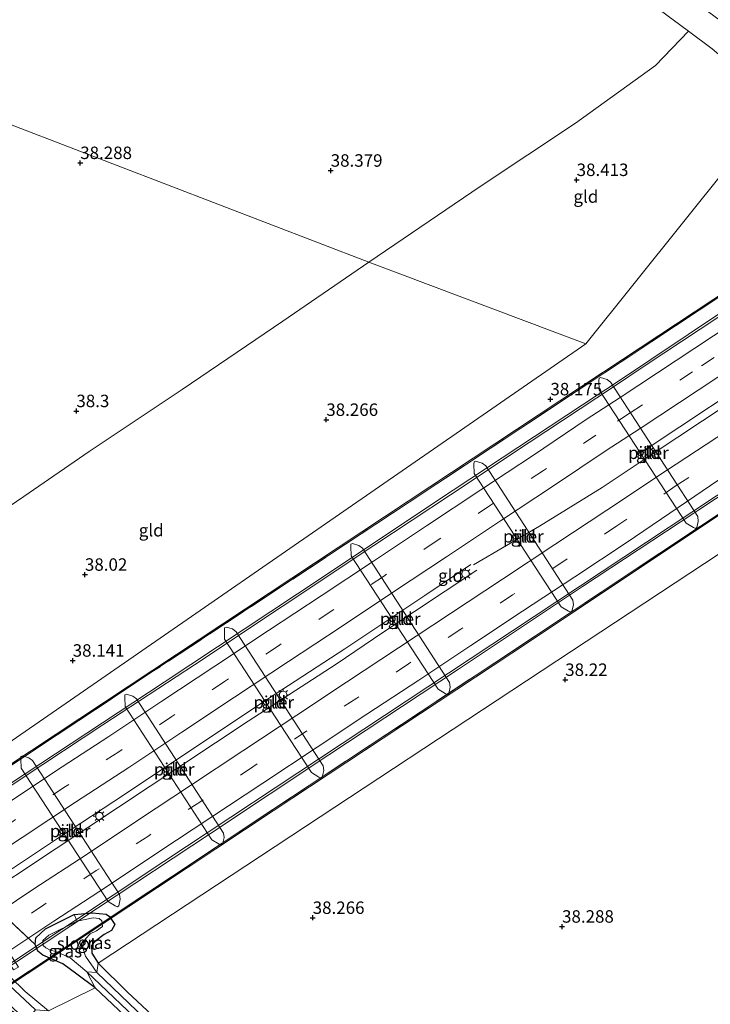
# Model space of a CAD drawing. Units: metres. Extents: x 179990 to 190010, y 325000 to 331253.
# Drawn here: x 180559 to 180697, y 329742 to 329940 of the extents above; entities that cross this region are included whole.
import ezdxf
from ezdxf.enums import TextEntityAlignment as Align

# ---------------------------------------------------------------- set-up
doc = ezdxf.new("R2010")
doc.units = ezdxf.units.M
doc.linetypes.add('IE-TERREINAFSCHEIDING', pattern=[10, 8, -2])
doc.linetypes.add('VW-3-9_STREEP', pattern=[12, 3, -9])
doc.layers.get('0').update_dxf_attribs({"lineweight": 25})
for name, color, linetype, lineweight in [('B-ME-BV-GELEIDECONSTRUCTIE-GELEIDERAIL-L-B2', 213, 'BV-GELEIDERAIL', 18), ('B-ME-GW-HOOGTEPUNT-S-B1', 10, 'Continuous', 25), ('B-ME-GW-INSTEEKWATERGANG-L-B1', 10, 'Continuous', 25), ('B-ME-GW-KRUINLIJN-L-B1', 93, 'Continuous', 18), ('B-ME-GW-TEENLIJN-L-B1', 93, 'Continuous', 18), ('B-ME-IE-GRASLAND-GV-B6', 93, 'Continuous', 18), ('B-ME-IE-GRONDWERKLIJN-GROND_INGERICHT-GV-B6', 253, 'Continuous', 18), ('B-ME-IE-HULPGEOMETRIE-L-B1', 53, 'Continuous', 18), ('B-ME-IE-MEUBILAIR_WEGMEUBILAIR-LICHTMAST-S-B2', 8, 'Continuous', 18), ('B-ME-IE-TERREINAFSCHEIDING-RASTERHEKWERK-L-B2', 8, 'IE-TERREINAFSCHEIDING', 18), ('B-ME-KW-BRUG-GV-B7', 173, 'Continuous', 18), ('B-ME-KW-PIJLER-GV-B6', 173, 'Continuous', 18), ('B-ME-OG-WATER-GV-B6', 153, 'Continuous', 18), ('B-ME-VH-VERH_SOORT-BITUMEN-GV-B6', 8, 'IE-TERREINAFSCHEIDING-NATUURLIJK-HOUTWAL', 18), ('B-ME-VH-VERH_SOORT-BITUMEN-GV-B7', 8, 'IE-TERREINAFSCHEIDING-NATUURLIJK-HOUTWAL', 18), ('B-ME-VH-VERH_SOORT-TEGELS-GV-B7', 8, 'Continuous', 18), ('B-ME-VW-MARKERING-39STREEP-015-L-B2', 255, 'VW-3-9_STREEP', 18), ('B-ME-VW-MARKERING-STREEP-015-L-B2', 7, 'Continuous', 18)]:
    doc.layers.add(name, color=color, linetype=linetype, lineweight=lineweight)
doc.styles.add('NLCS-ISO', font='NLCS-ISO.TTF')
doc.linetypes.add('BV-GELEIDERAIL', pattern='A,10,-3,[108,NLCS.SHX,S=1,R=0,X=0,Y=0],-3', length=16)
doc.linetypes.add('IE-TERREINAFSCHEIDING-NATUURLIJK-HOUTWAL', pattern='A,7,-1.5,[67,NLCS.SHX,S=0.75,R=45,X=0,Y=0],-1.5,7,-1.5,[70,NLCS.SHX,S=0.75,R=0,X=0,Y=0],-1.5', length=20)

# ---------------------------------------------------------------- blocks, each defined once
blk = doc.blocks.new('hoogtepunt')
for p, q in [((-0.5, 0), (0.5, 0)), ((0, 0.5), (0, -0.5))]:
    blk.add_line(p, q)
blk = doc.blocks.new('lantaarnpaal')
for p, q in [((-0.75, 0), (-1.25, 0)), ((-0.88, 0.88), (-0.53, 0.53)), ((0, 0.75), (0, 1.25)), ((0.53, 0.53), (0.88, 0.88)), ((0.75, 0), (1.25, 0)), ((-0.53, -0.53), (-0.88, -0.88)), ((0, -0.75), (0, -1.25)), ((0.53, -0.53), (0.88, -0.88))]:
    blk.add_line(p, q)
blk.add_circle((0, 0), 0.75)

msp = doc.modelspace()

# ---------------------------------------------------------------- linework, layer by layer
at = {"layer": 'B-ME-BV-GELEIDECONSTRUCTIE-GELEIDERAIL-L-B2'}
msp.add_line((180685.31, 329854.53, 54.34), (180682.92, 329853.03, 54.36), dxfattribs=at)
for points in [[(180677.73, 329866.85, 54.19), (180700.67, 329882.16, 54.29), (180709.48, 329887.87, 54.55), (180712.49, 329889.87, 54.68)], [(180685.31, 329854.53, 54.34), (180709.4, 329870.46, 54.73), (180720.69, 329877.62, 55.04)], [(180686.14, 329853.23, 54.25), (180700.62, 329862.78, 54.42), (180703.79, 329865.08, 54.74), (180710.47, 329869.46, 54.76), (180717.11, 329873.87, 54.8), (180721.36, 329876.73, 54.93)], [(180414.42, 329693.03, 51.28), (180436.61, 329707.55, 51.6), (180466.13, 329726.96, 52.06), (180495.09, 329746.04, 52.36), (180526.26, 329766.69, 52.58), (180556.56, 329786.7, 52.95), (180587.65, 329807.17, 53.37), (180614.45, 329824.93, 53.77), (180645.72, 329845.75, 54.11), (180675.04, 329865.06, 54.18), (180677.73, 329866.85, 54.19)], [(180729.42, 329864.41, 54.66), (180725.18, 329861.64, 54.57), (180718.53, 329857.26, 54.54), (180711.86, 329852.84, 54.47), (180695.11, 329841.77, 54.17), (180694.08, 329841.09, 54.16)], [(180649.79, 329830.77, 54.31), (180663.1, 329838.48, 54.48), (180675.69, 329846.3, 54.74), (180686.14, 329853.23, 54.25)], [(180415.96, 329657.39, 51.36), (180433.02, 329668.7, 51.5), (180457.33, 329684.64, 51.64), (180484.18, 329702.29, 51.94), (180504.23, 329715.5, 52.24), (180525.42, 329729.52, 52.36), (180546.99, 329743.77, 52.76), (180574.21, 329761.78, 53.06), (180596.94, 329776.8, 53.41), (180620.7, 329792.61, 53.45), (180646.82, 329809.81, 53.98), (180671.74, 329826.38, 54.05), (180694.08, 329841.09, 54.16)], [(180400.49, 329666.68, 51.15), (180425.41, 329682.91, 51.39), (180438.84, 329691.8, 51.54), (180456.26, 329703.07, 51.8), (180470.93, 329712.83, 51.93), (180483.14, 329720.82, 52.13), (180497.46, 329730.4, 52.25), (180511.32, 329739.43, 52.43), (180527.97, 329750.53, 52.51), (180541.54, 329759.5, 52.71), (180553.05, 329767.07, 52.91), (180566.6, 329776.07, 53.04), (180579.63, 329784.62, 53.22), (180594.02, 329794.22, 53.38), (180608.43, 329803.76, 53.7), (180623.93, 329813.89, 53.87), (180640.04, 329824.61, 54.08), (180649.3, 329830.84, 53.99)], [(180650.45, 329829.65, 54.11), (180631.58, 329817.14, 53.89), (180622.23, 329810.81, 53.85), (180604.52, 329799.33, 53.62), (180584.84, 329786.32, 53.42), (180565.9, 329773.79, 53.09), (180549.34, 329762.82, 52.87), (180525.97, 329747.38, 52.6), (180508.54, 329735.69, 52.49), (180483.58, 329719.22, 52.17), (180458.49, 329702.74, 51.84), (180434.51, 329686.99, 51.62), (180398.93, 329663.72, 51.19)]]:
    msp.add_polyline3d(points, dxfattribs=at)
at = {"layer": 'B-ME-GW-INSTEEKWATERGANG-L-B1'}
for points in [[(180563.24, 329752.37, 38.42), (180562.24, 329753.12, 38.43), (180561.72, 329754.51, 38.43), (180561.86, 329755.82, 38.43), (180563.79, 329757.61, 38.43), (180569.56, 329760.52, 38.43)], [(180569.56, 329760.52, 38.43), (180573.18, 329760.86, 38.43), (180575.95, 329760.56, 38.22)], [(180575.95, 329760.56, 38.22), (180576.64, 329760.12, 38.2), (180577.75, 329758.52, 38.22), (180577.05, 329757.28, 38.2), (180575.59, 329756.47, 38.22), (180573.87, 329755.22, 38.22), (180573.02, 329754.27, 38.27), (180573.12, 329752.76, 38.26), (180574.37, 329750.71, 38.19)], [(180573.77, 329745.78, 38.42), (180570.07, 329748.52, 38.42), (180567.3, 329750.6, 38.43), (180563.24, 329752.37, 38.42)], [(180574.37, 329750.71, 38.19), (180580.24, 329744.94, 38.09), (180592.23, 329733.71, 38.27), (180607.85, 329719.29, 38.25), (180621.19, 329706.46, 38.16), (180632.72, 329696.92, 37.98), (180641.5, 329687.86, 37.99), (180651.98, 329676.79, 38.1), (180652.15, 329676.17, 38.11), (180651.64, 329675.7, 38.14)], [(180651.64, 329675.7, 38.14), (180650.78, 329676.17, 38.16), (180635.58, 329690.87, 38.16), (180624.84, 329700.7, 38.16), (180608.31, 329715.25, 38.25), (180594.47, 329726.35, 38.27), (180592.33, 329728.31, 38.4), (180573.77, 329745.78, 38.42)]]:
    msp.add_polyline3d(points, dxfattribs=at)
at = {"layer": 'B-ME-GW-KRUINLIJN-L-B1'}
msp.add_polyline3d([(180556.6, 329748.08, 41.27), (180559.73, 329745.02, 41.27), (180564.36, 329741.15, 41.27)], dxfattribs=at)
at = {"layer": 'B-ME-GW-TEENLIJN-L-B1'}
msp.add_line((180546.04, 329768.99, 38.55), (180561.72, 329754.51, 38.43), dxfattribs=at)
at = {"layer": 'B-ME-IE-GRASLAND-GV-B6'}
for points in [[(180573.77, 329745.78, 38.42), (180564.36, 329741.15, 41.27), (180559.73, 329745.02, 41.27), (180556.6, 329748.08, 41.27), (180539.47, 329764.23, 41.25), (180535.15, 329767.85, 41.18), (180526.78, 329773.93, 41.18), (180533.57, 329779.26, 38.56), (180538.02, 329775.92, 38.56), (180543.8, 329770.98, 38.56), (180557.34, 329749.38, 40.89), (180558.36, 329749.96, 39.86), (180546.04, 329768.99, 38.55), (180561.72, 329754.51, 38.43), (180562.24, 329753.12, 38.43), (180563.24, 329752.37, 38.42), (180567.3, 329750.6, 38.43), (180570.07, 329748.52, 38.42), (180573.77, 329745.78, 38.42)], [(180564.36, 329741.15, 41.27), (180561.78, 329741.36, 41.35), (180555.44, 329747.33, 41.33), (180534.81, 329766.82, 41.28), (180528.87, 329771.51, 41.28), (180526.24, 329773.51, 41.28), (180526.78, 329773.93, 41.18), (180535.15, 329767.85, 41.18), (180539.47, 329764.23, 41.25), (180556.6, 329748.08, 41.27), (180559.73, 329745.02, 41.27), (180564.36, 329741.15, 41.27)], [(180572.1, 329749.01, 37.49), (180573.77, 329745.78, 38.42), (180570.07, 329748.52, 38.42), (180567.3, 329750.6, 38.43), (180563.24, 329752.37, 38.42), (180562.24, 329753.12, 38.43), (180561.72, 329754.51, 38.43), (180561.86, 329755.82, 38.43), (180563.79, 329757.61, 38.43), (180569.56, 329760.52, 38.43), (180570.16, 329759.17, 37.5), (180564.43, 329756.34, 37.5), (180563.22, 329755.3, 37.5), (180563.33, 329754.3, 37.5), (180563.88, 329753.85, 37.5), (180564.74, 329753.33, 37.49), (180565.89, 329753.05, 37.49), (180568.73, 329751.83, 37.49), (180572.1, 329749.01, 37.49)], [(180574.37, 329750.71, 38.19), (180574.1, 329748.86, 37.49), (180571.84, 329752.14, 37.49), (180571.27, 329753.84, 37.49), (180571.42, 329754.87, 37.49), (180571.92, 329755.71, 37.49), (180572.73, 329756.6, 37.49), (180574.05, 329757.2, 37.49), (180575.23, 329758.11, 37.49), (180575.1, 329759.23, 37.49), (180574.59, 329759.68, 37.49), (180573.34, 329759.82, 37.52), (180570.16, 329759.17, 37.5), (180569.56, 329760.52, 38.43), (180573.18, 329760.86, 38.43), (180575.95, 329760.56, 38.22), (180576.64, 329760.12, 38.2), (180577.75, 329758.52, 38.22), (180577.05, 329757.28, 38.2), (180575.59, 329756.47, 38.22), (180573.87, 329755.22, 38.22), (180573.02, 329754.27, 38.27), (180573.12, 329752.76, 38.26), (180574.37, 329750.71, 38.19)], [(180574.1, 329748.86, 37.49), (180574.37, 329750.71, 38.19), (180580.24, 329744.94, 38.09), (180592.23, 329733.71, 38.27), (180607.85, 329719.29, 38.25), (180621.19, 329706.46, 38.16), (180632.72, 329696.92, 37.98), (180641.5, 329687.86, 37.99), (180651.98, 329676.79, 38.1), (180652.15, 329676.17, 38.11), (180651.64, 329675.7, 38.14), (180651.08, 329676.87, 37.87), (180621.8, 329704.85, 37.49), (180621.53, 329705.35, 37.49), (180603.39, 329721.8, 37.49), (180586.99, 329736.53, 37.49), (180574.1, 329748.86, 37.49)], [(180573.77, 329745.78, 38.42), (180572.1, 329749.01, 37.49), (180584.35, 329737.33, 37.49), (180592.34, 329730.21, 37.49), (180605.21, 329719.11, 37.49), (180621.43, 329705, 37.49), (180621.8, 329704.85, 37.49), (180651.08, 329676.87, 37.87), (180651.64, 329675.7, 38.14), (180650.78, 329676.17, 38.16), (180635.58, 329690.87, 38.16), (180624.84, 329700.7, 38.16), (180608.31, 329715.25, 38.25), (180594.47, 329726.35, 38.27), (180592.33, 329728.31, 38.4), (180573.77, 329745.78, 38.42)], [(180564.36, 329741.15, 41.27), (180573.77, 329745.78, 38.42), (180592.33, 329728.31, 38.4), (180594.47, 329726.35, 38.27), (180608.31, 329715.25, 38.25), (180624.84, 329700.7, 38.16), (180635.58, 329690.87, 38.16), (180650.78, 329676.17, 38.16), (180651.64, 329675.7, 38.14), (180678.79, 329644.84, 38.47), (180699.72, 329620.51, 38.44), (180718.99, 329593.35, 38.73), (180752.08, 329549.06, 38.84)]]:
    msp.add_polyline3d(points, dxfattribs=at)
at = {"layer": 'B-ME-IE-GRONDWERKLIJN-GROND_INGERICHT-GV-B6'}
for points in [[(180654.11, 329965.42, 37.96), (180682.75, 329945.55, 38.12), (180693.03, 329937.93, 38.15), (180686.39, 329931.06, 38.32), (180670.34, 329919.43, 38.26), (180651.16, 329906.73, 38.15), (180628.76, 329891.54, 38.26), (180537.66, 329926.47, 38.23), (180576.61, 330013.57, 37.97), (180576.93, 330014.28, 37.97), (180594.04, 330004.16, 37.96), (180608.56, 329995.1, 37.96), (180623.14, 329986.09, 37.95), (180638.51, 329975.96, 37.95), (180654.11, 329965.42, 37.96)], [(180710.99, 329923.24, 38.03), (180672.4, 329875.15, 37.92), (180628.76, 329891.54, 38.26), (180651.16, 329906.73, 38.15), (180670.34, 329919.43, 38.26), (180686.39, 329931.06, 38.32), (180693.03, 329937.93, 38.15), (180697.79, 329934.41, 38.17), (180710.99, 329923.24, 38.03)], [(180628.76, 329891.54, 38.26), (180611.49, 329879.71, 38.25), (180591.25, 329865.95, 38.2), (180572.59, 329853.49, 38.14), (180559.4, 329844.45, 38.1), (180499.89, 329803.93, 38.49), (180480.05, 329817.45, 38.51), (180519.7, 329892.5, 38.2), (180537.66, 329926.47, 38.23), (180628.76, 329891.54, 38.26)], [(180533.57, 329779.26, 38.56), (180672.4, 329875.15, 37.92), (180710.99, 329923.24, 38.03), (180716.09, 329918.56, 37.94), (180723.23, 329911.88, 37.85), (180726.48, 329908.29, 37.89), (180727.72, 329904.47, 37.73), (180760.93, 329867.42, 37.82)], [(180672.4, 329875.15, 37.92), (180533.57, 329779.26, 38.56), (180532.39, 329780.3, 38.54), (180517.89, 329790.56, 38.48), (180499.89, 329803.93, 38.49), (180559.4, 329844.45, 38.1), (180572.59, 329853.49, 38.14), (180591.25, 329865.95, 38.2), (180611.49, 329879.71, 38.25), (180628.76, 329891.54, 38.26), (180672.4, 329875.15, 37.92)], [(180760.93, 329867.42, 37.82), (180699.2, 329832.93, 37.98), (180574.37, 329750.71, 38.19), (180573.12, 329752.76, 38.26), (180573.02, 329754.27, 38.27), (180573.87, 329755.22, 38.22), (180575.59, 329756.47, 38.22), (180577.05, 329757.28, 38.2), (180577.75, 329758.52, 38.22), (180576.64, 329760.12, 38.2), (180575.95, 329760.56, 38.22), (180573.18, 329760.86, 38.43), (180569.56, 329760.52, 38.43), (180563.79, 329757.61, 38.43), (180561.86, 329755.82, 38.43), (180561.72, 329754.51, 38.43), (180546.04, 329768.99, 38.55)], [(180676.66, 329867.97, 37.98), (180675.36, 329868.35, 37.98), (180675.05, 329868.21, 37.98), (180675.02, 329867.75, 37.99), (180675.09, 329865.89, 37.98), (180692.56, 329839.11, 37.98), (180694.01, 329838.21, 37.99), (180694.43, 329838.01, 37.98), (180694.7, 329838.21, 37.98), (180695, 329839.45, 37.52), (180694.88, 329840.46, 37.98), (180677.4, 329867.39, 37.98), (180676.66, 329867.97, 37.98)], [(180651.53, 329851.18, 38.36), (180650.24, 329851.56, 38.36), (180649.92, 329851.42, 38.36), (180649.9, 329850.96, 38.37), (180649.96, 329849.11, 38.36), (180667.43, 329822.32, 38.36), (180668.88, 329821.43, 38.37), (180669.3, 329821.22, 38.36), (180669.57, 329821.43, 38.36), (180669.88, 329822.74, 38.36), (180669.75, 329823.67, 38.36), (180652.27, 329850.6, 38.36), (180651.53, 329851.18, 38.36)], [(180626.78, 329834.64, 38.1), (180625.49, 329835.02, 38.1), (180625.17, 329834.88, 38.1), (180625.15, 329834.41, 38.11), (180625.21, 329832.56, 38.1), (180642.69, 329805.78, 38.1), (180644.14, 329804.88, 38.11), (180644.55, 329804.67, 38.1), (180644.83, 329804.88, 38.1), (180645.14, 329806.19, 38.1), (180645, 329807.12, 38.1), (180627.53, 329834.06, 38.1), (180626.78, 329834.64, 38.1)], [(180574.37, 329750.71, 38.19), (180699.2, 329832.93, 37.98), (180700.19, 329830.33, 37.98), (180731.24, 329749.16, 37.95), (180839.06, 329563.98, 38.15), (180908.24, 329453.3, 38.12)], [(180601.36, 329817.86, 37.93), (180600.07, 329818.24, 37.93), (180599.75, 329818.1, 37.93), (180599.73, 329817.64, 37.94), (180599.79, 329815.79, 37.93), (180617.27, 329789, 37.93), (180618.72, 329788.11, 37.94), (180619.13, 329787.9, 37.93), (180619.41, 329788.11, 37.93), (180619.72, 329789.42, 37.93), (180619.58, 329790.35, 37.93), (180602.11, 329817.29, 37.93), (180601.36, 329817.86, 37.93)], [(180581.34, 329804.39, 38.17), (180580.05, 329804.77, 38.17), (180579.73, 329804.63, 38.17), (180579.71, 329804.17, 38.18), (180579.77, 329802.32, 38.17), (180597.25, 329775.53, 38.17), (180598.7, 329774.64, 38.18), (180599.11, 329774.43, 38.17), (180599.39, 329774.64, 38.17), (180599.7, 329775.95, 38.17), (180599.56, 329776.88, 38.17), (180582.09, 329803.81, 38.17), (180581.34, 329804.39, 38.17)], [(180560.46, 329792.01, 38.02), (180559.16, 329792.39, 38.02), (180558.85, 329792.25, 38.02), (180558.82, 329791.79, 38.03), (180558.89, 329789.93, 38.02), (180576.36, 329763.15, 38.02), (180577.81, 329762.25, 38.03), (180578.23, 329762.05, 38.02), (180578.5, 329762.25, 38.02), (180578.81, 329763.57, 38.02), (180578.67, 329764.5, 38.02), (180561.2, 329791.43, 38.02), (180560.46, 329792.01, 38.02)], [(180958.76, 329371.11, 38.06), (180853.4, 329367.91, 39.06), (180851.16, 329374.93, 39.03), (180839.19, 329407.44, 38.86), (180826.54, 329433.72, 38.84), (180811.45, 329462.92, 38.94), (180798.6, 329482.48, 39.05), (180777.19, 329513.14, 38.97), (180752.08, 329549.06, 38.84), (180718.99, 329593.35, 38.73), (180699.72, 329620.51, 38.44), (180678.79, 329644.84, 38.47), (180651.64, 329675.7, 38.14), (180652.15, 329676.17, 38.11), (180651.98, 329676.79, 38.1), (180641.5, 329687.86, 37.99), (180632.72, 329696.92, 37.98), (180621.19, 329706.46, 38.16), (180607.85, 329719.29, 38.25), (180592.23, 329733.71, 38.27), (180580.24, 329744.94, 38.09), (180574.37, 329750.71, 38.19)]]:
    msp.add_polyline3d(points, dxfattribs=at)
at = {"layer": 'B-ME-IE-HULPGEOMETRIE-L-B1'}
for points in [[(180672.4, 329875.15, 37.92), (180710.99, 329923.24, 38.03), (180715.85, 329926.05, 37.88), (180727.76, 329930.43, 37.9), (180738.62, 329927.89, 35.52), (180743.26, 329927.55, 34.35), (180801.1, 329971.73, 34.35)], [(180672.4, 329875.15, 37.92), (180628.76, 329891.54, 38.26), (180537.66, 329926.47, 38.23)], [(180421.1, 329705.88, 38.8), (180464.12, 329736.93, 38.98), (180519.7, 329768.37, 38.99), (180521.45, 329772.74, 41.43), (180523.92, 329771.69, 41.36), (180525.02, 329772.55, 41.32), (180526.24, 329773.51, 41.28), (180526.78, 329773.93, 41.18), (180533.57, 329779.26, 38.56), (180672.4, 329875.15, 37.92)], [(180699.2, 329832.93, 37.98), (180574.37, 329750.71, 38.19), (180574.1, 329748.86, 37.49), (180572.1, 329749.01, 37.49), (180573.77, 329745.78, 38.42), (180564.36, 329741.15, 41.27), (180561.78, 329741.36, 41.35), (180560.83, 329740.21, 41.39), (180559.86, 329739.27, 41.44), (180557.17, 329741.13, 41.43), (180553.88, 329736.26, 39.07), (180542.32, 329735.23, 39.17), (180414.99, 329644.5, 39.01), (180414.03, 329643.44, 38.86), (180400.84, 329634.29, 38.97), (180345.24, 329562.33, 38.82)]]:
    msp.add_polyline3d(points, dxfattribs=at)
at = {"layer": 'B-ME-IE-TERREINAFSCHEIDING-RASTERHEKWERK-L-B2'}
for p, q in [((180676.15, 329869.33, 53.51), (180723.91, 329900.87, 53.78)), ((180743.91, 329870.55, 53.89), (180695.63, 329838.65, 53.52))]:
    msp.add_line(p, q, dxfattribs=at)
for points in [[(180676.15, 329869.33, 53.51), (180675.99, 329869.22, 53.51), (180636.88, 329843.32, 53.14), (180585.52, 329809.42, 52.42), (180536.9, 329777.28, 51.86), (180477.69, 329738.09, 51.07), (180417.23, 329698.35, 50.5)], [(180695.63, 329838.65, 53.52), (180695.46, 329838.54, 53.52), (180657.42, 329813.26, 53.17), (180609.45, 329781.57, 52.63), (180568.93, 329754.7, 51.98), (180537.57, 329734, 51.74), (180503.73, 329711.67, 51.33), (180465.31, 329686.35, 51.02), (180430.9, 329663.77, 50.64), (180381.9, 329631.92, 50.2)]]:
    msp.add_polyline3d(points, dxfattribs=at)
at = {"layer": 'B-ME-KW-BRUG-GV-B7'}
msp.add_polyline3d([(180536.73, 329777.46, 51.85), (180585.35, 329809.59, 52.41), (180636.71, 329843.5, 53.13), (180675.9, 329869.45, 53.5), (180675.98, 329869.51, 53.5), (180723.78, 329901.05, 53.81), (180725.92, 329902.44, 53.92), (180731.29, 329894.3, 54.12), (180736.02, 329887.16, 54.31), (180736.74, 329887.63, 54.31), (180746.91, 329872.22, 53.93), (180744.03, 329870.33, 53.91), (180695.72, 329838.41, 53.52), (180695.63, 329838.36, 53.52), (180657.51, 329813.02, 53.16), (180609.54, 329781.33, 52.63), (180569.02, 329754.46, 51.98), (180537.66, 329733.77, 51.74)], dxfattribs=at)
msp.add_polyline3d([(180536.73, 329777.46, 51.85), (180585.35, 329809.59, 52.41), (180636.71, 329843.5, 53.13), (180675.9, 329869.45, 53.5), (180675.98, 329869.51, 53.5), (180723.78, 329901.05, 53.81), (180725.92, 329902.44, 53.92), (180731.29, 329894.3, 54.12), (180736.02, 329887.16, 54.31), (180736.74, 329887.63, 54.31), (180746.91, 329872.22, 53.93), (180744.03, 329870.33, 53.91), (180695.72, 329838.41, 53.52), (180695.63, 329838.36, 53.52), (180657.51, 329813.02, 53.16), (180609.54, 329781.33, 52.63), (180569.02, 329754.46, 51.98), (180537.66, 329733.77, 51.74)], dxfattribs=at)
at = {"layer": 'B-ME-KW-PIJLER-GV-B6'}
for points in [[(180677.4, 329867.39, 37.98), (180694.88, 329840.46, 37.98), (180695, 329839.45, 37.52), (180694.7, 329838.21, 37.98), (180694.43, 329838.01, 37.98), (180694.01, 329838.21, 37.99), (180692.56, 329839.11, 37.98), (180675.09, 329865.89, 37.98), (180675.02, 329867.75, 37.99), (180675.05, 329868.21, 37.98), (180675.36, 329868.35, 37.98), (180676.66, 329867.97, 37.98), (180677.4, 329867.39, 37.98)], [(180652.27, 329850.6, 38.36), (180669.75, 329823.67, 38.36), (180669.88, 329822.74, 38.36), (180669.57, 329821.43, 38.36), (180669.3, 329821.22, 38.36), (180668.88, 329821.43, 38.37), (180667.43, 329822.32, 38.36), (180649.96, 329849.11, 38.36), (180649.9, 329850.96, 38.37), (180649.92, 329851.42, 38.36), (180650.24, 329851.56, 38.36), (180651.53, 329851.18, 38.36), (180652.27, 329850.6, 38.36)], [(180627.53, 329834.06, 38.1), (180645, 329807.12, 38.1), (180645.14, 329806.19, 38.1), (180644.83, 329804.88, 38.1), (180644.55, 329804.67, 38.1), (180644.14, 329804.88, 38.11), (180642.69, 329805.78, 38.1), (180625.21, 329832.56, 38.1), (180625.15, 329834.41, 38.11), (180625.17, 329834.88, 38.1), (180625.49, 329835.02, 38.1), (180626.78, 329834.64, 38.1), (180627.53, 329834.06, 38.1)], [(180602.11, 329817.29, 37.93), (180619.58, 329790.35, 37.93), (180619.72, 329789.42, 37.93), (180619.41, 329788.11, 37.93), (180619.13, 329787.9, 37.93), (180618.72, 329788.11, 37.94), (180617.27, 329789, 37.93), (180599.79, 329815.79, 37.93), (180599.73, 329817.64, 37.94), (180599.75, 329818.1, 37.93), (180600.07, 329818.24, 37.93), (180601.36, 329817.86, 37.93), (180602.11, 329817.29, 37.93)], [(180582.09, 329803.81, 38.17), (180599.56, 329776.88, 38.17), (180599.7, 329775.95, 38.17), (180599.39, 329774.64, 38.17), (180599.11, 329774.43, 38.17), (180598.7, 329774.64, 38.18), (180597.25, 329775.53, 38.17), (180579.77, 329802.32, 38.17), (180579.71, 329804.17, 38.18), (180579.73, 329804.63, 38.17), (180580.05, 329804.77, 38.17), (180581.34, 329804.39, 38.17), (180582.09, 329803.81, 38.17)], [(180561.2, 329791.43, 38.02), (180578.67, 329764.5, 38.02), (180578.81, 329763.57, 38.02), (180578.5, 329762.25, 38.02), (180578.23, 329762.05, 38.02), (180577.81, 329762.25, 38.03), (180576.36, 329763.15, 38.02), (180558.89, 329789.93, 38.02), (180558.82, 329791.79, 38.03), (180558.85, 329792.25, 38.02), (180559.16, 329792.39, 38.02), (180560.46, 329792.01, 38.02), (180561.2, 329791.43, 38.02)]]:
    msp.add_polyline3d(points, dxfattribs=at)
at = {"layer": 'B-ME-OG-WATER-GV-B6'}
for points in [[(180574.1, 329748.86, 37.49), (180572.1, 329749.01, 37.49), (180568.73, 329751.83, 37.49), (180565.89, 329753.05, 37.49), (180564.74, 329753.33, 37.49), (180563.88, 329753.85, 37.5), (180563.33, 329754.3, 37.5), (180563.22, 329755.3, 37.5), (180564.43, 329756.34, 37.5), (180570.16, 329759.17, 37.5), (180573.34, 329759.82, 37.52), (180574.59, 329759.68, 37.49), (180575.1, 329759.23, 37.49), (180575.23, 329758.11, 37.49), (180574.05, 329757.2, 37.49), (180572.73, 329756.6, 37.49), (180571.92, 329755.71, 37.49), (180571.42, 329754.87, 37.49), (180571.27, 329753.84, 37.49), (180571.84, 329752.14, 37.49), (180574.1, 329748.86, 37.49)], [(180574.1, 329748.86, 37.49), (180586.99, 329736.53, 37.49), (180603.39, 329721.8, 37.49), (180621.53, 329705.35, 37.49), (180621.8, 329704.85, 37.49), (180621.43, 329705, 37.49), (180605.21, 329719.11, 37.49), (180592.34, 329730.21, 37.49), (180584.35, 329737.33, 37.49), (180572.1, 329749.01, 37.49), (180574.1, 329748.86, 37.49)]]:
    msp.add_polyline3d(points, dxfattribs=at)
at = {"layer": 'B-ME-VH-VERH_SOORT-BITUMEN-GV-B6'}
for points in [[(180587.51, 330014.88, 37.94), (180602.95, 330005.51, 37.95), (180616.11, 329997.27, 37.93), (180630.93, 329987.95, 37.88), (180643.41, 329979.67, 37.91), (180655.51, 329971.42, 37.91), (180668.05, 329962.8, 37.91), (180680.96, 329953.61, 37.9), (180691.04, 329946.26, 37.93), (180699.39, 329940.06, 37.89), (180711.38, 329930.17, 37.83), (180715.85, 329926.05, 37.88), (180710.99, 329923.24, 38.03), (180697.79, 329934.41, 38.17), (180693.03, 329937.93, 38.15), (180682.75, 329945.55, 38.12), (180654.11, 329965.42, 37.96), (180638.51, 329975.96, 37.95), (180623.14, 329986.09, 37.95), (180608.56, 329995.1, 37.96), (180594.04, 330004.16, 37.96), (180576.93, 330014.28, 37.97), (180581.97, 330018.17, 37.88), (180587.51, 330014.88, 37.94)], [(180561.78, 329741.36, 41.35), (180560.83, 329740.21, 41.39), (180559.86, 329739.27, 41.44), (180552.98, 329745.75, 41.42), (180533.81, 329763.69, 41.46), (180530.4, 329767.21, 41.46), (180523.92, 329771.69, 41.36), (180525.02, 329772.55, 41.32), (180526.24, 329773.51, 41.28), (180528.87, 329771.51, 41.28), (180534.81, 329766.82, 41.28), (180555.44, 329747.33, 41.33), (180561.78, 329741.36, 41.35)]]:
    msp.add_polyline3d(points, dxfattribs=at)
at = {"layer": 'B-ME-VH-VERH_SOORT-BITUMEN-GV-B7'}
for points in [[(180540.85, 329775.79, 51.91), (180559.3, 329788.03, 52.05), (180575.34, 329798.63, 52.31), (180593.72, 329810.69, 52.58), (180611.34, 329822.36, 52.85), (180629.77, 329834.6, 53.02), (180645.17, 329844.78, 53.27), (180661.03, 329855.32, 53.35), (180677.95, 329866.5, 53.45), (180684.34, 329870.75, 53.5), (180702.64, 329882.87, 53.72)], [(180540.85, 329775.79, 51.91), (180559.3, 329788.03, 52.05), (180575.34, 329798.63, 52.31), (180593.72, 329810.69, 52.58), (180611.34, 329822.36, 52.85), (180629.77, 329834.6, 53.02), (180645.17, 329844.78, 53.27), (180661.03, 329855.32, 53.35), (180677.95, 329866.5, 53.45), (180684.34, 329870.75, 53.5), (180702.64, 329882.87, 53.72)], [(180718.88, 329857.96, 53.68), (180693.71, 329841.29, 53.47), (180662, 329820.35, 53.38), (180623.44, 329794.86, 52.96), (180587.58, 329771.16, 52.6), (180556.8, 329750.74, 52.15)], [(180718.88, 329857.96, 53.68), (180693.71, 329841.29, 53.47), (180662, 329820.35, 53.38), (180623.44, 329794.86, 52.96), (180587.58, 329771.16, 52.6), (180556.8, 329750.74, 52.15)]]:
    msp.add_polyline3d(points, dxfattribs=at)
at = {"layer": 'B-ME-VH-VERH_SOORT-TEGELS-GV-B7'}
for points in [[(180536.9, 329777.28, 51.86), (180585.52, 329809.42, 52.42), (180636.88, 329843.32, 53.14), (180675.99, 329869.22, 53.51), (180676.15, 329869.33, 53.51), (180723.91, 329900.87, 53.78), (180726.01, 329902.21, 53.89), (180727.78, 329899.53, 54), (180725.56, 329898.07, 53.98), (180715.11, 329891.11, 53.88), (180702.64, 329882.87, 53.72), (180684.34, 329870.75, 53.5), (180677.95, 329866.5, 53.45), (180661.03, 329855.32, 53.35), (180645.17, 329844.78, 53.27), (180629.77, 329834.6, 53.02), (180611.34, 329822.36, 52.85), (180593.72, 329810.69, 52.58), (180575.34, 329798.63, 52.31), (180559.3, 329788.03, 52.05), (180540.85, 329775.79, 51.91)], [(180536.9, 329777.28, 51.86), (180585.52, 329809.42, 52.42), (180636.88, 329843.32, 53.14), (180675.99, 329869.22, 53.51), (180676.15, 329869.33, 53.51), (180723.91, 329900.87, 53.78), (180726.01, 329902.21, 53.89), (180727.78, 329899.53, 54), (180725.56, 329898.07, 53.98), (180715.11, 329891.11, 53.88), (180702.64, 329882.87, 53.72), (180684.34, 329870.75, 53.5), (180677.95, 329866.5, 53.45), (180661.03, 329855.32, 53.35), (180645.17, 329844.78, 53.27), (180629.77, 329834.6, 53.02), (180611.34, 329822.36, 52.85), (180593.72, 329810.69, 52.58), (180575.34, 329798.63, 52.31), (180559.3, 329788.03, 52.05), (180540.85, 329775.79, 51.91)], [(180556.8, 329750.74, 52.15), (180587.58, 329771.16, 52.6), (180623.44, 329794.86, 52.96), (180662, 329820.35, 53.38), (180693.71, 329841.29, 53.47), (180718.88, 329857.96, 53.68), (180732.32, 329866.75, 53.83), (180743.77, 329874.32, 53.97), (180744.18, 329873.77, 53.96), (180740.26, 329871.2, 53.89), (180741.59, 329869.23, 53.94), (180746.15, 329872.24, 53.95), (180746.24, 329872.13, 53.95), (180743.91, 329870.55, 53.89), (180695.63, 329838.65, 53.52), (180695.46, 329838.54, 53.52), (180657.42, 329813.26, 53.17), (180609.45, 329781.57, 52.63), (180568.93, 329754.7, 51.98), (180537.57, 329734, 51.74)], [(180556.8, 329750.74, 52.15), (180587.58, 329771.16, 52.6), (180623.44, 329794.86, 52.96), (180662, 329820.35, 53.38), (180693.71, 329841.29, 53.47), (180718.88, 329857.96, 53.68), (180732.32, 329866.75, 53.83), (180743.77, 329874.32, 53.97), (180744.18, 329873.77, 53.96), (180740.26, 329871.2, 53.89), (180741.59, 329869.23, 53.94), (180746.15, 329872.24, 53.95), (180746.24, 329872.13, 53.95), (180743.91, 329870.55, 53.89), (180695.63, 329838.65, 53.52), (180695.46, 329838.54, 53.52), (180657.42, 329813.26, 53.17), (180609.45, 329781.57, 52.63), (180568.93, 329754.7, 51.98), (180537.57, 329734, 51.74)]]:
    msp.add_polyline3d(points, dxfattribs=at)
at = {"layer": 'B-ME-VW-MARKERING-39STREEP-015-L-B2'}
for points in [[(180681.29, 329861.24, 53.62), (180695.66, 329870.73, 53.72), (180711.35, 329881.07, 53.94), (180718.62, 329885.87, 54.01), (180720.95, 329887.41, 54.04), (180728.99, 329892.73, 54.12), (180731.27, 329894.25, 54.13)], [(180690.55, 329846.65, 53.64), (180708.67, 329858.35, 53.65), (180728.94, 329871.81, 53.95), (180741.58, 329880.21, 54.05)], [(180681.29, 329861.24, 53.62), (180674.43, 329856.81, 53.49), (180663.88, 329849.71, 53.42), (180653.25, 329842.7, 53.32), (180642.34, 329835.47, 53.14), (180631.71, 329828.42, 53.06), (180621.21, 329821.44, 52.91), (180610.59, 329814.46, 52.74), (180599.78, 329807.3, 52.65), (180589.17, 329800.25, 52.54), (180578.51, 329793.2, 52.42), (180567.78, 329786.19, 52.28), (180557.05, 329779.08, 52.15)], [(180690.55, 329846.65, 53.64), (180678.62, 329838.57, 53.51), (180668.15, 329831.62, 53.39), (180657.64, 329824.69, 53.27), (180647.24, 329817.8, 53.17), (180636.75, 329810.85, 53.03), (180626.33, 329803.98, 52.94), (180616.33, 329797.38, 52.76), (180605.47, 329790.18, 52.63), (180594.98, 329783.24, 52.51), (180584.53, 329776.34, 52.36), (180573.99, 329769.32, 52.27), (180563.45, 329762.45, 52.14), (180552.98, 329755.45, 52.05)]]:
    msp.add_polyline3d(points, dxfattribs=at)
at = {"layer": 'B-ME-VW-MARKERING-STREEP-015-L-B2'}
for points in [[(180679.32, 329864.34, 53.58), (180698.05, 329876.74, 53.64), (180711.83, 329885.74, 53.89), (180716.62, 329888.87, 53.94), (180726.98, 329895.65, 54.05), (180729.32, 329897.2, 54.07)], [(180683.28, 329858.1, 53.74), (180702.86, 329871.02, 53.83), (180716.47, 329880.25, 54.03), (180720.54, 329882.96, 54.07), (180730.91, 329889.83, 54.18), (180733.19, 329891.34, 54.2)], [(180688.61, 329849.7, 53.65), (180706.71, 329861.55, 53.88), (180726.91, 329874.85, 54.03), (180739.6, 329883.21, 54.2)], [(180743.44, 329877.38, 54.05), (180730.78, 329869, 53.88), (180710.24, 329855.4, 53.77), (180692.61, 329843.4, 53.58)], [(180679.32, 329864.34, 53.58), (180672.45, 329859.9, 53.44), (180661.88, 329852.8, 53.38), (180651.26, 329845.79, 53.28), (180640.35, 329838.56, 53.09), (180629.72, 329831.51, 53.02), (180619.22, 329824.52, 52.86), (180608.6, 329817.55, 52.69), (180597.79, 329810.39, 52.61), (180587.18, 329803.33, 52.5), (180576.53, 329796.29, 52.38), (180565.8, 329789.28, 52.24), (180555.06, 329782.17, 52.11)], [(180548.43, 329768.92, 52.14), (180559.07, 329775.96, 52.28), (180569.79, 329783.06, 52.41), (180580.52, 329790.07, 52.54), (180591.19, 329797.12, 52.66), (180601.8, 329804.18, 52.77), (180612.6, 329811.33, 52.86), (180623.23, 329818.32, 53.03), (180633.74, 329825.3, 53.18), (180644.36, 329832.35, 53.26), (180655.27, 329839.57, 53.45), (180665.9, 329846.59, 53.54), (180676.45, 329853.68, 53.61), (180683.28, 329858.1, 53.74)], [(180548.43, 329768.92, 52.14), (180559.07, 329775.96, 52.28), (180569.79, 329783.06, 52.41), (180580.52, 329790.07, 52.54), (180591.19, 329797.12, 52.66), (180601.8, 329804.18, 52.77), (180612.6, 329811.33, 52.86), (180623.23, 329818.32, 53.03), (180633.74, 329825.3, 53.18), (180644.36, 329832.35, 53.26), (180655.27, 329839.57, 53.45), (180665.9, 329846.59, 53.54), (180676.45, 329853.68, 53.61), (180683.28, 329858.1, 53.74)], [(180688.61, 329849.7, 53.65), (180676.58, 329841.75, 53.57), (180666.13, 329834.81, 53.44), (180655.63, 329827.89, 53.33), (180645.22, 329820.99, 53.23), (180634.74, 329814.04, 53.09), (180624.31, 329807.18, 53), (180614.3, 329800.57, 52.81), (180603.44, 329793.37, 52.69), (180592.96, 329786.43, 52.56), (180582.5, 329779.54, 52.41), (180571.97, 329772.52, 52.33), (180561.43, 329765.64, 52.2), (180550.95, 329758.64, 52.1)], [(180688.61, 329849.7, 53.65), (180676.58, 329841.75, 53.57), (180666.13, 329834.81, 53.44), (180655.63, 329827.89, 53.33), (180645.22, 329820.99, 53.23), (180634.74, 329814.04, 53.09), (180624.31, 329807.18, 53), (180614.3, 329800.57, 52.81), (180603.44, 329793.37, 52.69), (180592.96, 329786.43, 52.56), (180582.5, 329779.54, 52.41), (180571.97, 329772.52, 52.33), (180561.43, 329765.64, 52.2), (180550.95, 329758.64, 52.1)], [(180692.61, 329843.4, 53.58), (180680.67, 329835.31, 53.45), (180670.19, 329828.36, 53.33), (180659.68, 329821.43, 53.21), (180649.28, 329814.54, 53.11), (180638.79, 329807.58, 52.97), (180628.37, 329800.72, 52.88), (180618.37, 329794.12, 52.7), (180607.5, 329786.92, 52.57), (180597.02, 329779.98, 52.45), (180586.56, 329773.08, 52.3), (180576.02, 329766.06, 52.21), (180565.48, 329759.18, 52.08), (180555.02, 329752.19, 51.99)]]:
    msp.add_polyline3d(points, dxfattribs=at)

# ---------------------------------------------------------------- block references
at = {"layer": 'B-ME-GW-HOOGTEPUNT-S-B1', "rotation": 90}
for p in [(180570.76, 329911.46, 38.29), (180570.76, 329911.46, 38.29), (180621.11, 329909.92, 38.38), (180621.11, 329909.92, 38.38), (180670.54, 329908.05, 38.41), (180670.54, 329908.05, 38.41), (180665.27, 329864, 38.17), (180665.27, 329864, 38.17), (180569.99, 329861.63, 38.3), (180569.99, 329861.63, 38.3), (180620.22, 329859.87, 38.27), (180620.22, 329859.87, 38.27), (180571.71, 329828.77, 38.02), (180571.71, 329828.77, 38.02), (180569.25, 329811.51, 38.14), (180569.25, 329811.51, 38.14), (180668.24, 329807.65, 38.22), (180668.24, 329807.65, 38.22), (180617.49, 329759.85, 38.27), (180617.49, 329759.85, 38.27), (180667.61, 329758.09, 38.29), (180667.61, 329758.09, 38.29)]:
    msp.add_blockref('hoogtepunt', p, dxfattribs=at)
at = {"layer": 'B-ME-IE-MEUBILAIR_WEGMEUBILAIR-LICHTMAST-S-B2', "rotation": 90}
for p in [(180685.08, 329853.4, 53.82), (180648.22, 329828.93, 53.38), (180611.54, 329804.64, 52.85), (180574.62, 329780.28, 52.48)]:
    msp.add_blockref('lantaarnpaal', p, dxfattribs=at)

# ---------------------------------------------------------------- texts
at = {"layer": 'B-ME-GW-HOOGTEPUNT-S-B1', "ltscale": 0.2, "style": 'NLCS-ISO'}
for s, p in [('38.288', (180570.76, 329911.46, 38.29)), ('38.288', (180570.76, 329911.46, 38.29)), ('38.379', (180621.11, 329909.92, 38.38)), ('38.379', (180621.11, 329909.92, 38.38)), ('38.413', (180670.54, 329908.05, 38.41)), ('38.413', (180670.54, 329908.05, 38.41)), ('38.175', (180665.27, 329864, 38.17)), ('38.175', (180665.27, 329864, 38.17)), ('38.3', (180569.99, 329861.63, 38.3)), ('38.3', (180569.99, 329861.63, 38.3)), ('38.266', (180620.22, 329859.87, 38.27)), ('38.266', (180620.22, 329859.87, 38.27)), ('38.02', (180571.71, 329828.77, 38.02)), ('38.02', (180571.71, 329828.77, 38.02)), ('38.141', (180569.25, 329811.51, 38.14)), ('38.141', (180569.25, 329811.51, 38.14)), ('38.22', (180668.24, 329807.65, 38.22)), ('38.22', (180668.24, 329807.65, 38.22)), ('38.266', (180617.49, 329759.85, 38.27)), ('38.266', (180617.49, 329759.85, 38.27)), ('38.288', (180667.61, 329758.09, 38.29)), ('38.288', (180667.61, 329758.09, 38.29))]:
    msp.add_text(s, height=2.5, dxfattribs=at).set_placement(p, align=Align.BOTTOM_LEFT)
at = {"layer": 'B-ME-IE-GRASLAND-GV-B6', "ltscale": 0.2, "style": 'NLCS-ISO'}
for p in [(180567.75, 329753.15), (180573.65, 329754.86)]:
    msp.add_text('gras', height=2.5, dxfattribs=at).set_placement(p, align=Align.MIDDLE_CENTER)
at = {"layer": 'B-ME-IE-GRONDWERKLIJN-GROND_INGERICHT-GV-B6', "ltscale": 0.2, "style": 'NLCS-ISO'}
for p in [(180672.4, 329904.71), (180684.96, 329853.25), (180585.04, 329837.69), (180659.83, 329836.46), (180645.2, 329828.58), (180635.09, 329819.91), (180609.67, 329803.14), (180589.65, 329789.67), (180568.76, 329777.29)]:
    msp.add_text('gld', height=2.5, dxfattribs=at).set_placement(p, align=Align.MIDDLE_CENTER)
at = {"layer": 'B-ME-KW-PIJLER-GV-B6', "ltscale": 0.2, "style": 'NLCS-ISO'}
for p in [(180684.96, 329853.25), (180659.83, 329836.46), (180635.09, 329819.91), (180609.67, 329803.14), (180589.65, 329789.67), (180568.76, 329777.29)]:
    msp.add_text('pijler', height=2.5, dxfattribs=at).set_placement(p, align=Align.MIDDLE_CENTER)
at = {"layer": 'B-ME-OG-WATER-GV-B6', "ltscale": 0.2, "style": 'NLCS-ISO'}
msp.add_text('sloot', height=2.5, dxfattribs=at).set_placement((180570.05, 329754.7), align=Align.MIDDLE_CENTER)

doc.saveas('drawing.dxf')
